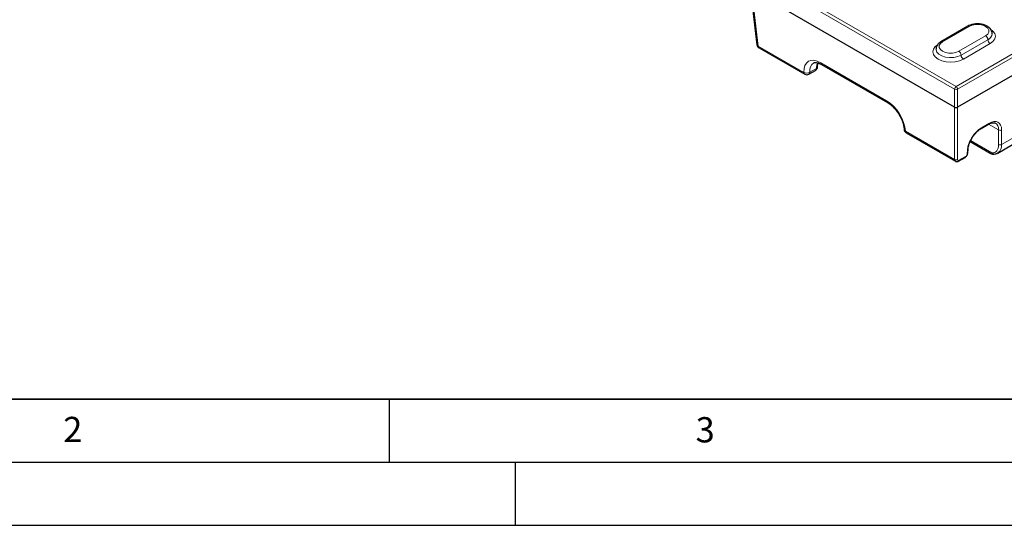
# Model space of a CAD drawing. Units: millimetres. Extents: x 0 to 420, y 0 to 297.
# Drawn here: x 86 to 164, y 0 to 40 of the extents above; entities that cross this region are included whole.
import ezdxf

# ---------------------------------------------------------------- set-up
doc = ezdxf.new("R2010")
doc.units = ezdxf.units.MM
doc.layers.add('LINIEN-DICK', color=7, linetype='Continuous', lineweight=35)
doc.layers.add('LINIEN-DÜNN', color=7, linetype='Continuous')
doc.layers.add('VORLAGE_TEXT', color=7, linetype='Continuous')
doc.styles.add('SLDTEXTSTYLE0', font='TXT', dxfattribs={"width": 0.605})

msp = doc.modelspace()

# ---------------------------------------------------------------- linework, layer by layer
at = {"color": 8, "linetype": 'Continuous', "lineweight": 18}
for p, q in [((159.8093, 34.549), (143.6135, 43.8987)), ((143.7312, 44.0956), (159.9269, 34.7459)), ((143.896, 40.8678), (144.2427, 37.9555)), ((160.9758, 39.5117), (158.8545, 38.2871)), ((160.1509, 37.5387), (162.2722, 38.7634)), ((160.3276, 37.2326), (162.449, 38.4572)), ((144.2427, 37.9555), (147.8652, 35.8643)), ((159.9269, 34.7459), (164.9619, 37.6526)), ((165.0796, 37.4557), (160.0446, 34.549)), ((162.6257, 38.151), (160.5044, 36.9264)), ((148.3363, 35.8784), (148.8553, 36.178)), ((148.8972, 36.458), (148.9869, 36.6216)), ((149.2053, 36.6382), (154.4214, 33.627)), ((159.8093, 33.1093), (159.8093, 34.549)), ((160.0446, 34.549), (160.0446, 33.1093)), ((159.8093, 28.9691), (159.8093, 33.1093)), ((160.0446, 33.1093), (160.0446, 28.9691)), ((155.9097, 31.2203), (159.8093, 28.9691)), ((161.9421, 31.4898), (162.5306, 31.8295)), ((163.3017, 31.3107), (162.5104, 31.7675)), ((163.3017, 30.1575), (163.3017, 31.3107)), ((163.5371, 31.3107), (163.5371, 30.1575)), ((161.0763, 30.4646), (162.7631, 29.4908)), ((163.5371, 30.1575), (164.7847, 30.8778)), ((160.799, 29.4047), (160.8302, 29.7481)), ((160.1565, 28.9115), (160.6755, 29.2111))]:
    msp.add_line(p, q, dxfattribs=at)
at = {"color": 7, "linetype": 'Continuous', "lineweight": 25}
for p, q in [((159.8093, 33.1093), (143.4521, 42.5521)), ((143.8012, 40.9716), (144.1471, 38.0662)), ((160.8508, 39.5241), (158.7295, 38.2995)), ((144.3114, 37.817), (147.9339, 35.7258)), ((148.2672, 35.7258), (148.7862, 36.0254)), ((149.274, 36.4996), (154.4901, 33.4885)), ((165.2606, 36.1204), (160.0446, 33.1093)), ((161.9077, 31.4205), (162.4962, 31.7603)), ((155.9784, 31.0818), (159.8739, 28.8329)), ((160.8473, 29.4647), (160.8785, 29.8081)), ((161.0423, 30.3853), (162.6262, 29.4709)), ((163.2299, 29.4858), (164.4072, 30.1654)), ((160.1221, 28.8422), (160.6411, 29.1418)), ((162.8838, 29.3993), (162.8781, 29.3992))]:
    msp.add_line(p, q, dxfattribs=at)
at = {"color": 8, "linetype": 'Continuous', "lineweight": 18, "flags": 128}
for points in [[(162.2722, 38.7634), (162.4408, 38.8973), (162.5294, 39.0548), (162.5294, 39.2203), (162.4408, 39.3778), (162.2722, 39.5117), (162.0402, 39.6091), (161.7674, 39.6602), (161.4806, 39.6602), (161.2078, 39.6091), (160.9758, 39.5117)], [(162.6673, 39.2825), (162.8509, 39.1382), (162.9924, 38.9409), (163.0407, 38.7293), (162.9924, 38.5176), (162.8509, 38.3204), (162.6257, 38.151)], [(158.8545, 38.2871), (158.6859, 38.1532), (158.5973, 37.9957), (158.5973, 37.8302), (158.6859, 37.6727), (158.8545, 37.5387), (159.0865, 37.4414), (159.3593, 37.3903), (159.6461, 37.3903), (159.9188, 37.4414), (160.1509, 37.5387)], [(160.5044, 36.9264), (160.211, 36.7964), (159.8693, 36.7147), (159.5027, 36.6868), (159.136, 36.7147), (158.7943, 36.7964), (158.5009, 36.9264), (158.2758, 37.0958), (158.1343, 37.293), (158.086, 37.5047), (158.1343, 37.7163), (158.2758, 37.9136), (158.4296, 38.0386)], [(158.336, 37.7117), (158.339, 37.6608), (158.4096, 37.4734), (158.5687, 37.3052), (158.8035, 37.1696), (159.095, 37.0778), (159.4195, 37.037), (159.7507, 37.0507), (160.0618, 37.1177), (160.3276, 37.2326)]]:
    msp.add_lwpolyline(points, dxfattribs=at)
at = {"color": 8, "linetype": 'Continuous', "lineweight": 18}
for centre, radius, start, end in [((160.9026, 39.4095), 0.1257, 54.382423, 114.307119), ((158.7813, 38.1849), 0.1258, 54.383714, 114.292293), ((162.0652, 38.4397), 0.3842, 2.605478, 57.394522), ((162.2155, 38.9857), 0.5778, 293.829996, 354.516839), ((162.8328, 38.4746), 0.3842, 182.605478, 237.394522), ((144.2937, 38.0962), 0.1497, 191.559826, 250.068026), ((144.4026, 37.9485), 0.16, 177.479217, 235.284963), ((159.9438, 37.2151), 0.3842, 2.605478, 57.394522), ((160.7114, 37.25), 0.3842, 182.605478, 237.394522), ((148.692, 36.16), 0.1643, 305.013333, 6.298848), ((148.7991, 36.3229), 0.1554, 291.184253, 350.744015), ((148.8257, 36.6128), 0.1706, 294.800023, 345.48792), ((149.3651, 36.6312), 0.16, 177.479217, 235.284963), ((148.025, 35.8573), 0.16, 177.479217, 235.284963), ((148.0879, 36.3013), 0.4905, 242.995493, 300.423213), ((148.1777, 35.8582), 0.1598, 304.056351, 7.25583), ((160.0664, 34.5289), 0.258, 122.73408, 175.533509), ((159.9269, 34.8067), 0.2833, 245.450311, 294.549689), ((159.7875, 34.5289), 0.258, 4.466491, 57.26592), ((154.5814, 33.62), 0.1602, 177.494405, 235.094941), ((155.9829, 31.3761), 0.1721, 187.381526, 244.845126), ((156.0695, 31.2133), 0.16, 177.479217, 235.284963), ((161.862, 31.4863), 0.0801, 305.079474, 2.491617), ((162.4506, 31.826), 0.08, 304.715037, 2.520783), ((163.4194, 31.5151), 0.2358, 240.063112, 299.936888), ((160.8004, 29.8215), 0.0792, 292.092164, 350.243164), ((163.4194, 30.3619), 0.2358, 240.063112, 299.936888), ((159.9269, 29.1735), 0.2358, 240.063112, 299.936888), ((160.0766, 28.908), 0.08, 304.637281, 2.526985), ((160.5956, 29.2076), 0.08, 304.715037, 2.520783), ((160.7692, 29.4781), 0.0792, 292.092164, 350.243164), ((162.8884, 29.5301), 0.1313, 197.429194, 265.514055)]:
    msp.add_arc(centre, radius, start, end, dxfattribs=at)
at = {"color": 7, "linetype": 'Continuous', "lineweight": 25}
for centre, start, end in [((144.4781, 38.1056), 186.789634, 240.002688), ((148.6196, 36.3141), 299.997312, 357.467726), ((148.1006, 36.0144), 240.002688, 299.997312), ((156.1451, 31.3704), 182.668342, 240.002688)]:
    msp.add_arc(centre, 0.3333, start, end, dxfattribs=at)
at = {"color": 8, "linetype": 'Continuous', "lineweight": 18}
for centre, major_axis, ratio, start_param, end_param in [((149.2794, 35.0479), (-1.0744, 1.6885), 0.5464135, 5.4742878, 7.0450841), ((149.5148, 35.198), (-0.907, 1.4001), 0.5400702, 6.2702981, 7.0409647), ((150.0338, 35.4977), (-0.7488, 1.4909), 0.6123932, 0.6092284, 0.8210897), ((154.4955, 32.0367), (-1.0744, 1.6885), 0.5464135, 3.9034915, 5.4742878), ((162.475, 30.6368), (0.8058, 1.2664), 0.5464135, 5.5736464, 7.0920828), ((161.8865, 30.2971), (0.8058, 1.2664), 0.5464135, 0.8088975, 2.327334), ((162.3573, 30.7119), (0.7221, 1.1222), 0.5424541, 5.5762431, 6.3297701), ((162.2396, 30.8314), (-0.8058, 1.2664), 0.5464135, 2.7957234, 3.8511316), ((162.3573, 30.9065), (-0.8894, 1.4106), 0.5495684, 3.1947973, 3.8532627), ((160.045, 29.1191), (0.173, 0.285), 0.5620663, 2.4209054, 3.1493716), ((160.1626, 29.044), (0.0895, 0.1407), 0.5464135, 2.4320537, 3.9504902), ((160.6817, 29.3436), (0.0895, 0.1407), 0.5464135, 3.9504902, 5.4689266)]:
    msp.add_ellipse(centre, major_axis=major_axis, ratio=ratio, start_param=start_param, end_param=end_param, dxfattribs=at)
at = {"color": 7, "linetype": 'Continuous', "lineweight": 25}
for centre, major_axis, ratio, start_param, end_param in [((159.9269, 33.1776), (0.1667, 0), 0.5788711, 3.9283603, 5.4964176), ((162.3573, 30.9065), (-0.8894, 1.4106), 0.5495684, 3.1201432, 3.1947973)]:
    msp.add_ellipse(centre, major_axis=major_axis, ratio=ratio, start_param=start_param, end_param=end_param, dxfattribs=at)
for points, knots in [([(162.785, 38.9316), (162.7868, 38.9447), (162.7982, 39.0268), (162.7449, 39.1769), (162.6288, 39.3549), (162.4487, 39.5037), (162.2145, 39.6199), (161.9343, 39.6946), (161.6303, 39.7211), (161.3258, 39.6963), (161.0588, 39.6296), (160.9141, 39.5562), (160.8508, 39.5241)], [0, 0, 0, 0, 0.0193162, 0.1210946, 0.2212291, 0.3267442, 0.4399667, 0.5568573, 0.6735893, 0.7904058, 0.9082602, 1, 1, 1, 1]), ([(158.7295, 38.2995), (158.6881, 38.2734), (158.5786, 38.2043), (158.4455, 38.0634), (158.3497, 37.8863), (158.3441, 37.7641), (158.3417, 37.7106)], [0, 0, 0, 0, 0.1861764, 0.4922992, 0.7777568, 1, 1, 1, 1]), ([(148.6266, 36.6037), (148.6512, 36.6184), (148.7033, 36.6493), (148.8338, 36.6581), (149.0122, 36.6244), (149.1674, 36.5596), (149.2571, 36.5092), (149.274, 36.4996)], [0, 0, 0, 0, 0.2222209, 0.4700476, 0.7077947, 0.9448595, 1, 1, 1, 1]), ([(148.9526, 36.2993), (148.954, 36.3236), (148.9594, 36.4202), (148.9769, 36.504), (148.99, 36.5667)], [0, 0, 0, 0, 0.2511689, 1, 1, 1, 1]), ([(154.4901, 33.4885), (154.5314, 33.4632), (154.6518, 33.3896), (154.8588, 33.2226), (155.0975, 32.9767), (155.318, 32.6893), (155.5082, 32.3752), (155.6584, 32.0497), (155.7609, 31.7313), (155.8028, 31.5008), (155.8103, 31.3834), (155.8121, 31.3549)], [0, 0, 0, 0, 0.0655214, 0.1912491, 0.318394, 0.446729, 0.5756881, 0.704634, 0.832748, 0.9593892, 1, 1, 1, 1]), ([(161.1888, 30.6671), (161.2119, 30.7077), (161.2886, 30.8427), (161.4554, 31.0479), (161.6685, 31.2592), (161.823, 31.3708), (161.8997, 31.4158), (161.9077, 31.4205)], [0, 0, 0, 0, 0.1242363, 0.4126085, 0.699751, 0.968551, 1, 1, 1, 1]), ([(162.4962, 31.7603), (162.5334, 31.7803), (162.6414, 31.8384), (162.806, 31.8865), (162.957, 31.8911), (163.022, 31.8592), (163.0507, 31.8451)], [0, 0, 0, 0, 0.1585784, 0.45972127, 0.76074584, 1, 1, 1, 1]), ([(160.8785, 29.8081), (160.8838, 29.8525), (160.8993, 29.9826), (160.9655, 30.2196), (161.0668, 30.4696), (161.1563, 30.6144), (161.1888, 30.6671)], [0, 0, 0, 0, 0.16757616, 0.48974189, 0.8144237, 1, 1, 1, 1]), ([(160.6411, 29.1418), (160.6659, 29.1583), (160.72, 29.1944), (160.759, 29.251), (160.7802, 29.2817)], [0, 0, 0, 0, 0.4572648, 1, 1, 1, 1]), ([(160.7802, 29.2817), (160.7834, 29.2857), (160.8137, 29.3231), (160.8362, 29.3894), (160.8448, 29.4472), (160.8473, 29.4647)], [0, 0, 0, 0, 0.0768812, 0.7210129, 1, 1, 1, 1]), ([(162.6268, 29.4755), (162.6365, 29.4683), (162.6911, 29.4281), (162.7812, 29.4007), (162.8653, 29.4024), (162.887, 29.4028)], [0, 0, 0, 0, 0.1384566, 0.7778615, 1, 1, 1, 1]), ([(162.878, 29.3992), (162.924, 29.4012), (163.05, 29.4068), (163.1988, 29.4508), (163.2748, 29.5219), (163.294, 29.5398)], [0, 0, 0, 0, 0.2999426, 0.8233145, 1, 1, 1, 1]), ([(159.8741, 28.8366), (159.8802, 28.8319), (159.9084, 28.8102), (159.9726, 28.8005), (160.0517, 28.8075), (160.0987, 28.8307), (160.1221, 28.8422)], [0, 0, 0, 0, 0.0877364, 0.4036057, 0.703415, 1, 1, 1, 1])]:
    msp.add_open_spline(points, degree=3, knots=knots, dxfattribs=at)
at = {"color": 8, "linetype": 'Continuous', "lineweight": 18}
msp.add_open_spline([(162.626, 29.4736), (162.6272, 29.4721), (162.6437, 29.4498), (162.6856, 29.4558), (162.7388, 29.4798), (162.7631, 29.4908)], degree=3, knots=[0, 0, 0, 0, 0.03883716, 0.56081148, 1, 1, 1, 1], dxfattribs=at)
at = {"layer": 'LINIEN-DICK'}
msp.add_line((20, 10), (415, 10), dxfattribs=at)
at = {"layer": 'LINIEN-DÜNN'}
for p, q in [((115, 10), (115, 5)), ((15, 5), (415, 5)), ((125, 5), (125, 0)), ((0, 0), (420, 0))]:
    msp.add_line(p, q, dxfattribs=at)

# ---------------------------------------------------------------- texts
at = {"layer": 'VORLAGE_TEXT', "char_height": 2, "attachment_point": 2, "style": 'SLDTEXTSTYLE0'}
for s, insert in [('2', (89.9334, 8.5904)), ('3', (140.0453, 8.5647))]:
    msp.add_mtext(s, dxfattribs=dict(at, insert=insert))

doc.saveas('drawing.dxf')
